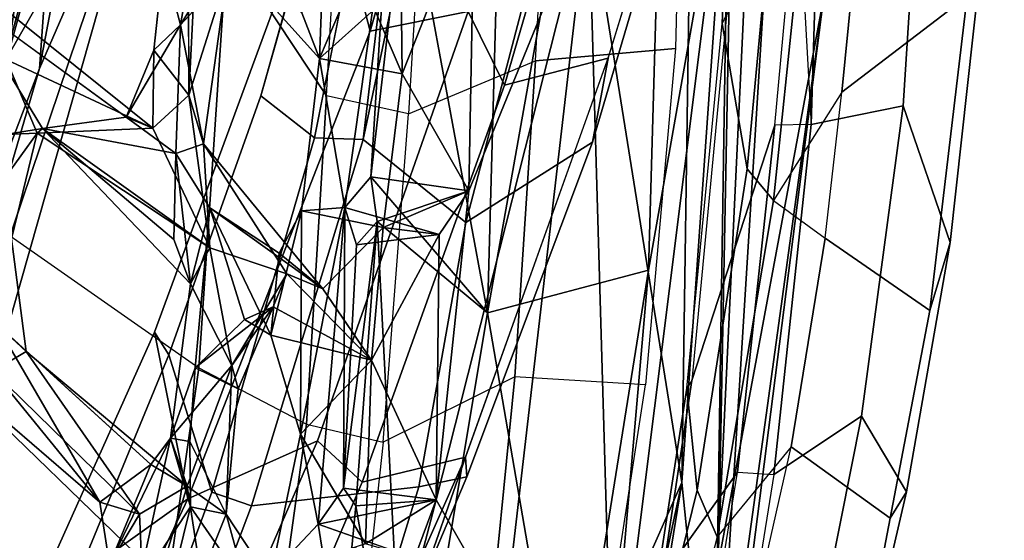
# Model space of a CAD drawing. Units: inches. Extents: x -1 to 148, y -1 to 149.
# Drawn here: x 46 to 49, y 17 to 19 of the extents above; entities that cross this region are included whole.
import ezdxf

# ---------------------------------------------------------------- set-up
doc = ezdxf.new("R2010")
doc.units = ezdxf.units.IN
doc.header["$MEASUREMENT"] = 0
for name, color, linetype in [('SEAT-BACK', 5, 'Continuous'), ('SEAT-BACKFABRIC', 5, 'Continuous'), ('SEAT-FRAME', 5, 'Continuous')]:
    doc.layers.add(name, color=color, linetype=linetype)

# ---------------------------------------------------------------- blocks, each defined once
blk = doc.blocks.new('1MIRRA2_ARMS_ADJLUMBAR_BFLY_0T')
at = {"layer": 'SEAT-BACK'}
for points in [[(-10.9131, 6.5153, 40.3506), (-11.1047, 6.084, 40.3768), (-10.7422, 7.7675, 40.378)], [(-10.7422, 7.7675, 40.378), (-11.1047, 6.084, 40.3768), (-10.9708, 6.9059, 40.4357)], [(-11.1988, 6.3178, 40.8101), (-11.2294, 4.3029, 40.4547), (-10.8732, 7.1486, 40.8273)], [(-10.8732, 7.1486, 40.8273), (-11.2294, 4.3029, 40.4547), (-11.0156, 5.5175, 40.5264)], [(-10.799, 6.8694, 40.6553), (-10.8732, 7.1486, 40.8273), (-11.0156, 5.5175, 40.5264)], [(-11.4824, 4.7925, 40.3815), (-11.2835, 6.3565, 40.7088), (-11.1901, 6.9192, 40.5749)], [(-11.4824, 4.7925, 40.3815), (-11.1901, 6.9192, 40.5749), (-11.4481, 2.7967, 39.8398)], [(-11.1901, 6.9192, 40.5749), (-11.2438, 4.1012, 40.0221), (-11.4481, 2.7967, 39.8398)], [(-11.2438, 4.1012, 40.0221), (-11.1901, 6.9192, 40.5749), (-11.1047, 6.084, 40.3768)], [(-11.1047, 6.084, 40.3768), (-11.1901, 6.9192, 40.5749), (-10.9708, 6.9059, 40.4357)], [(-10.3702, 6.9208, 40.2881), (-10.799, 6.8694, 40.6553), (-10.5858, 5.632, 40.2575)], [(-10.3702, 6.9208, 40.2881), (-10.5858, 5.632, 40.2575), (-10.2912, 5.388, 39.7439)], [(-10.3702, 6.9208, 40.2881), (-10.2912, 5.388, 39.7439), (-10.2335, 6.1469, 39.8766)], [(-10.2335, 6.1469, 39.8766), (-10.2235, 6.2577, 39.8883), (-10.3702, 6.9208, 40.2881)], [(-10.5858, 5.632, 40.2575), (-10.799, 6.8694, 40.6553), (-11.0156, 5.5175, 40.5264)], [(-8.9229, 6.5725, 17.0716), (-9.7121, 4.2369, 16.0076), (-9.3892, 4.9798, 16.4293)], [(-9.7121, 4.2369, 16.0076), (-8.9229, 6.5725, 17.0716), (-9.2923, 5.7141, 16.4663)], [(-8.5973, 6.5777, 16.8914), (-9.1402, 4.8665, 16.2525), (-9.5099, 3.4903, 15.6849)], [(-9.5099, 3.4903, 15.6849), (-9.3039, 4.9489, 16.0107), (-8.5973, 6.5777, 16.8914)], [(-9.0247, 5.9358, 16.8667), (-8.9229, 6.5725, 17.0716), (-9.3892, 4.9798, 16.4293)], [(-11.1047, 6.084, 40.3768), (-10.9131, 6.5153, 40.3506), (-10.8554, 4.5258, 39.8612)], [(-10.8554, 4.5258, 39.8612), (-10.9131, 6.5153, 40.3506), (-10.6316, 6.4498, 40.0899)], [(-9.7834, 6.0941, 37.9494), (-9.8207, 6.3363, 38.2078), (-9.67, 6.4688, 37.7433)], [(-9.67, 6.4688, 37.7433), (-9.6558, 6.1689, 37.5534), (-9.7834, 6.0941, 37.9494)], [(-9.6558, 6.1689, 37.5534), (-9.67, 6.4688, 37.7433), (-9.5762, 6.303, 37.7002)], [(-10.6316, 6.4498, 40.0899), (-10.448, 6.1306, 39.7721), (-10.8554, 4.5258, 39.8612)], [(-10.448, 6.1306, 39.7721), (-10.6316, 6.4498, 40.0899), (-10.406, 6.2931, 39.7489)], [(-9.9422, 6.3651, 39.0777), (-10.0783, 6.4576, 39.0435), (-9.8875, 6.1685, 38.3509)], [(-10.0783, 6.4576, 39.0435), (-9.8207, 6.3363, 38.2078), (-9.8875, 6.1685, 38.3509)], [(-9.9422, 6.3651, 39.0777), (-9.7923, 6.1495, 38.4209), (-9.7359, 6.3761, 38.234)], [(-9.7923, 6.1495, 38.4209), (-9.9422, 6.3651, 39.0777), (-9.8875, 6.1685, 38.3509)], [(-9.6525, 6.3603, 38.0382), (-9.7359, 6.3761, 38.234), (-9.7923, 6.1495, 38.4209)], [(-11.1988, 6.3178, 40.8101), (-11.2835, 6.3565, 40.7088), (-11.4824, 4.7925, 40.3815)], [(-9.7834, 6.0941, 37.9494), (-9.8875, 6.1685, 38.3509), (-9.8207, 6.3363, 38.2078)], [(-9.6525, 6.3603, 38.0382), (-9.7923, 6.1495, 38.4209), (-9.7389, 5.9664, 38.1183)], [(-9.6525, 6.3603, 38.0382), (-9.7389, 5.9664, 38.1183), (-9.5762, 6.303, 37.7002)], [(-11.1988, 6.3178, 40.8101), (-11.4824, 4.7925, 40.3815), (-11.4012, 2.0448, 40.0462)], [(-11.1988, 6.3178, 40.8101), (-11.4012, 2.0448, 40.0462), (-11.2294, 4.3029, 40.4547)], [(-10.1337, 6.1954, 39.6764), (-10.1531, 6.3181, 39.7584), (-10.3901, 6.2862, 39.719)], [(-10.2597, 6.2478, 39.4631), (-10.008, 6.3292, 39.3825), (-10.0864, 5.9556, 39.47)], [(-10.008, 6.3292, 39.3825), (-10.1531, 6.3181, 39.7584), (-10.1337, 6.1954, 39.6764)], [(-10.0864, 5.9556, 39.47), (-10.008, 6.3292, 39.3825), (-10.1337, 6.1954, 39.6764)], [(-10.2597, 6.2478, 39.4631), (-10.448, 6.1306, 39.7721), (-10.3901, 6.2862, 39.719)], [(-10.1337, 6.1954, 39.6764), (-10.3901, 6.2862, 39.719), (-10.448, 6.1306, 39.7721)], [(-9.5762, 6.303, 37.7002), (-9.7389, 5.9664, 38.1183), (-9.6864, 6.0366, 37.8449)], [(-9.5505, 6.1373, 37.4563), (-9.5762, 6.303, 37.7002), (-9.6864, 6.0366, 37.8449)], [(-9.5762, 6.303, 37.7002), (-9.5505, 6.1373, 37.4563), (-9.6558, 6.1689, 37.5534)], [(-10.2597, 6.2478, 39.4631), (-10.2754, 5.7578, 39.3104), (-10.448, 6.1306, 39.7721)], [(-10.2754, 5.7578, 39.3104), (-10.2597, 6.2478, 39.4631), (-10.0864, 5.9556, 39.47)], [(-10.448, 6.1306, 39.7721), (-10.2005, 6.0997, 39.7854), (-10.1337, 6.1954, 39.6764)], [(-10.1337, 6.1954, 39.6764), (-10.2005, 6.0997, 39.7854), (-10.2047, 5.3506, 39.5539)], [(-10.0864, 5.9556, 39.47), (-10.1337, 6.1954, 39.6764), (-10.2047, 5.3506, 39.5539)], [(-9.9032, 5.7723, 38.2063), (-9.9198, 5.8349, 38.2903), (-9.8875, 6.1685, 38.3509)], [(-9.8875, 6.1685, 38.3509), (-9.7834, 6.0941, 37.9494), (-9.9032, 5.7723, 38.2063)], [(-9.8875, 6.1685, 38.3509), (-9.7906, 5.9752, 38.327), (-9.7923, 6.1495, 38.4209)], [(-9.354, 5.7349, 36.3251), (-9.7834, 6.0941, 37.9494), (-9.6558, 6.1689, 37.5534)], [(-9.2648, 5.7871, 36.0975), (-9.6558, 6.1689, 37.5534), (-9.5505, 6.1373, 37.4563)], [(-9.2648, 5.7871, 36.0975), (-9.354, 5.7349, 36.3251), (-9.6558, 6.1689, 37.5534)], [(-10.8554, 4.5258, 39.8612), (-10.448, 6.1306, 39.7721), (-10.5357, 5.3067, 39.667)], [(-10.4567, 5.4229, 39.5624), (-10.5357, 5.3067, 39.667), (-10.448, 6.1306, 39.7721)], [(-10.4567, 5.4229, 39.5624), (-10.448, 6.1306, 39.7721), (-10.2754, 5.7578, 39.3104)], [(-10.2005, 6.0997, 39.7854), (-10.448, 6.1306, 39.7721), (-10.2335, 6.1469, 39.8766)], [(-10.2335, 6.1469, 39.8766), (-10.2912, 5.388, 39.7439), (-10.2005, 6.0997, 39.7854)], [(-9.7389, 5.9664, 38.1183), (-9.7923, 6.1495, 38.4209), (-9.7906, 5.9752, 38.327)], [(-9.6864, 6.0366, 37.8449), (-9.2716, 5.6594, 36.33), (-9.5505, 6.1373, 37.4563)], [(-9.5505, 6.1373, 37.4563), (-9.1407, 5.7851, 36.0107), (-9.2648, 5.7871, 36.0975)], [(-9.1407, 5.7851, 36.0107), (-9.5505, 6.1373, 37.4563), (-9.2716, 5.6594, 36.33)], [(-10.2912, 5.388, 39.7439), (-10.236, 5.4503, 39.6401), (-10.2005, 6.0997, 39.7854)], [(-10.2005, 6.0997, 39.7854), (-10.236, 5.4503, 39.6401), (-10.2047, 5.3506, 39.5539)], [(-11.2438, 4.1012, 40.0221), (-11.1047, 6.084, 40.3768), (-11.1453, 3.291, 39.8316)], [(-10.8554, 4.5258, 39.8612), (-11.1453, 3.291, 39.8316), (-11.1047, 6.084, 40.3768)], [(-9.7834, 6.0941, 37.9494), (-9.7389, 5.9664, 38.1183), (-9.9032, 5.7723, 38.2063)], [(-9.7834, 6.0941, 37.9494), (-9.6864, 6.0366, 37.8449), (-9.7389, 5.9664, 38.1183)], [(-9.805, 5.7786, 38.3386), (-9.7389, 5.9664, 38.1183), (-9.7906, 5.9752, 38.327)], [(-10.0864, 5.9556, 39.47), (-10.0066, 5.6913, 39.1189), (-10.2754, 5.7578, 39.3104)], [(-10.0864, 5.9556, 39.47), (-10.2047, 5.3506, 39.5539), (-10.0891, 5.3594, 39.219)], [(-10.0066, 5.6913, 39.1189), (-10.0864, 5.9556, 39.47), (-10.0891, 5.3594, 39.219)], [(-9.9032, 5.7723, 38.2063), (-9.7389, 5.9664, 38.1183), (-9.7924, 5.5545, 38.1218)], [(-9.0247, 5.9358, 16.8667), (-9.4243, 4.4951, 16.3007), (-9.042, 4.5673, 16.7672)], [(-9.0247, 5.9358, 16.8667), (-9.3892, 4.9798, 16.4293), (-9.4243, 4.4951, 16.3007)], [(-9.9198, 5.8349, 38.2903), (-10.013, 5.6159, 38.4883), (-9.805, 5.7786, 38.3386)], [(-10.013, 5.6159, 38.4883), (-9.9198, 5.8349, 38.2903), (-9.9032, 5.7723, 38.2063)], [(-9.3142, 5.4347, 36.0559), (-9.354, 5.7349, 36.3251), (-9.2648, 5.7871, 36.0975)], [(-10.4567, 5.4229, 39.5624), (-10.2754, 5.7578, 39.3104), (-10.307, 5.4045, 39.2582)], [(-10.307, 5.4045, 39.2582), (-10.2754, 5.7578, 39.3104), (-10.1459, 5.5674, 38.8896)], [(-10.0499, 5.5273, 38.532), (-10.2754, 5.7578, 39.3104), (-10.013, 5.6159, 38.4883)], [(-10.0499, 5.5273, 38.532), (-10.1459, 5.5674, 38.8896), (-10.2754, 5.7578, 39.3104)], [(-10.013, 5.6159, 38.4883), (-9.9032, 5.7723, 38.2063), (-10.0499, 5.5273, 38.532)], [(-9.844, 5.4581, 37.9237), (-10.0499, 5.5273, 38.532), (-9.9032, 5.7723, 38.2063)], [(-10.013, 5.6159, 38.4883), (-9.937, 5.6493, 38.6063), (-9.805, 5.7786, 38.3386)], [(-9.844, 5.3515, 38.2419), (-9.805, 5.7786, 38.3386), (-9.937, 5.6493, 38.6063)], [(-9.7924, 5.5545, 38.1218), (-9.844, 5.4581, 37.9237), (-9.9032, 5.7723, 38.2063)], [(-9.3039, 4.9489, 16.0107), (-9.7121, 4.2369, 16.0076), (-9.2923, 5.7141, 16.4663)], [(-10.029, 5.4722, 38.9832), (-10.0066, 5.6913, 39.1189), (-10.0891, 5.3594, 39.219)], [(-10.0066, 5.6913, 39.1189), (-10.029, 5.4722, 38.9832), (-9.844, 5.3515, 38.2419)], [(-9.937, 5.6493, 38.6063), (-10.0066, 5.6913, 39.1189), (-9.844, 5.3515, 38.2419)], [(-11.0156, 5.5175, 40.5264), (-11.0938, 2.777, 39.975), (-10.5858, 5.632, 40.2575)], [(-10.6571, 3.0174, 39.688), (-10.5858, 5.632, 40.2575), (-11.0938, 2.777, 39.975)], [(-10.368, 4.4566, 39.5976), (-10.5858, 5.632, 40.2575), (-10.6571, 3.0174, 39.688)], [(-10.2737, 5.2685, 39.6826), (-10.5858, 5.632, 40.2575), (-10.368, 4.4566, 39.5976)], [(-10.2737, 5.2685, 39.6826), (-10.2912, 5.388, 39.7439), (-10.5858, 5.632, 40.2575)], [(-10.1459, 5.5674, 38.8896), (-9.844, 5.3515, 38.2419), (-10.029, 5.4722, 38.9832)], [(-10.1459, 5.5674, 38.8896), (-10.0499, 5.5273, 38.532), (-9.827, 5.1809, 37.698)], [(-9.844, 5.4581, 37.9237), (-9.7924, 5.5545, 38.1218), (-9.3972, 5.1401, 36.4616)], [(-9.844, 5.3515, 38.2419), (-9.7532, 5.207, 37.8119), (-9.7924, 5.5545, 38.1218)], [(-9.7924, 5.5545, 38.1218), (-9.7482, 5.4357, 37.9536), (-9.3972, 5.1401, 36.4616)], [(-9.7924, 5.5545, 38.1218), (-9.7532, 5.207, 37.8119), (-9.7482, 5.4357, 37.9536)], [(-9.827, 5.1809, 37.698), (-10.0499, 5.5273, 38.532), (-9.844, 5.4581, 37.9237)], [(-11.0938, 2.777, 39.975), (-11.0156, 5.5175, 40.5264), (-11.2294, 4.3029, 40.4547)], [(-10.4567, 5.4229, 39.5624), (-10.2047, 5.3506, 39.5539), (-10.236, 5.4503, 39.6401)], [(-9.6918, 5.1392, 37.2231), (-9.844, 5.4581, 37.9237), (-9.383, 5.152, 36.1717)], [(-9.3972, 5.1401, 36.4616), (-9.383, 5.152, 36.1717), (-9.844, 5.4581, 37.9237)], [(-9.6918, 5.1392, 37.2231), (-9.7883, 5.0515, 37.4734), (-9.844, 5.4581, 37.9237)], [(-9.7883, 5.0515, 37.4734), (-9.827, 5.1809, 37.698), (-9.844, 5.4581, 37.9237)], [(-10.5357, 5.3067, 39.667), (-10.4567, 5.4229, 39.5624), (-10.307, 5.4045, 39.2582)], [(-9.7532, 5.207, 37.8119), (-9.3972, 5.1401, 36.4616), (-9.7482, 5.4357, 37.9536)], [(-9.383, 5.152, 36.1717), (-9.3142, 5.4347, 36.0559), (-9.2956, 5.2731, 36.0187)], [(-10.5357, 5.3067, 39.667), (-10.307, 5.4045, 39.2582), (-10.3574, 4.994, 39.2216)], [(-10.2737, 5.2685, 39.6826), (-10.5357, 5.3067, 39.667), (-10.2912, 5.388, 39.7439)], [(-10.3215, 4.5204, 39.5008), (-10.1365, 4.9532, 39.2181), (-10.2047, 5.3506, 39.5539)], [(-10.2047, 5.3506, 39.5539), (-10.2737, 5.2685, 39.6826), (-10.3215, 4.5204, 39.5008)], [(-10.0891, 5.3594, 39.219), (-10.2047, 5.3506, 39.5539), (-10.1365, 4.9532, 39.2181)], [(-10.5505, 4.506, 39.4548), (-10.8554, 4.5258, 39.8612), (-10.5357, 5.3067, 39.667)], [(-10.5505, 4.506, 39.4548), (-10.5357, 5.3067, 39.667), (-10.3574, 4.994, 39.2216)], [(-10.2737, 5.2685, 39.6826), (-10.368, 4.4566, 39.5976), (-10.3215, 4.5204, 39.5008)], [(-9.383, 5.152, 36.1717), (-9.2956, 5.2731, 36.0187), (-9.2999, 4.9563, 35.8194)], [(-9.7655, 4.8637, 37.693), (-9.7532, 5.207, 37.8119), (-9.827, 5.1809, 37.698)], [(-9.7532, 5.207, 37.8119), (-9.7655, 4.8637, 37.693), (-9.6204, 5.1095, 37.3176)], [(-9.3972, 5.1401, 36.4616), (-9.7532, 5.207, 37.8119), (-9.6204, 5.1095, 37.3176)], [(-9.7883, 5.0515, 37.4734), (-9.89, 4.728, 37.7195), (-9.827, 5.1809, 37.698)], [(-9.827, 5.1809, 37.698), (-9.89, 4.728, 37.7195), (-9.7655, 4.8637, 37.693)], [(-9.1864, 4.7928, 35.7345), (-9.2973, 5.1562, 36.2663), (-9.3972, 5.1401, 36.4616)], [(-9.3972, 5.1401, 36.4616), (-9.2973, 5.1562, 36.2663), (-9.383, 5.152, 36.1717)], [(-9.6918, 5.1392, 37.2231), (-9.6942, 4.931, 37.5292), (-9.7883, 5.0515, 37.4734)], [(-9.6204, 5.1095, 37.3176), (-9.6942, 4.931, 37.5292), (-9.6918, 5.1392, 37.2231)], [(-9.2999, 4.9563, 35.8194), (-9.6918, 5.1392, 37.2231), (-9.383, 5.152, 36.1717)], [(-9.1864, 4.7928, 35.7345), (-9.3972, 5.1401, 36.4616), (-9.6204, 5.1095, 37.3176)], [(-9.7655, 4.8637, 37.693), (-9.6942, 4.931, 37.5292), (-9.6204, 5.1095, 37.3176)], [(-9.8139, 4.5379, 37.3736), (-9.89, 4.728, 37.7195), (-9.7883, 5.0515, 37.4734)], [(-9.7883, 5.0515, 37.4734), (-9.7873, 4.7376, 37.4909), (-9.8139, 4.5379, 37.3736)], [(-10.3574, 4.994, 39.2216), (-10.3531, 4.6081, 39.0821), (-10.5505, 4.506, 39.4548)], [(-10.2837, 4.8214, 38.9902), (-10.3574, 4.994, 39.2216), (-10.1365, 4.9532, 39.2181)], [(-10.2837, 4.8214, 38.9902), (-10.3531, 4.6081, 39.0821), (-10.3574, 4.994, 39.2216)], [(-9.6964, 3.3593, 16.0008), (-9.3892, 4.9798, 16.4293), (-9.7121, 4.2369, 16.0076)], [(-9.4243, 4.4951, 16.3007), (-9.3892, 4.9798, 16.4293), (-9.6964, 3.3593, 16.0008)], [(-10.1365, 4.9532, 39.2181), (-10.3215, 4.5204, 39.5008), (-10.1526, 4.5309, 39.1112)], [(-9.8835, 4.6711, 38.0752), (-10.2837, 4.8214, 38.9902), (-10.1365, 4.9532, 39.2181)], [(-10.1365, 4.9532, 39.2181), (-10.1526, 4.5309, 39.1112), (-10.0896, 4.8317, 39.0454)], [(-10.0896, 4.8317, 39.0454), (-9.8835, 4.6711, 38.0752), (-10.1365, 4.9532, 39.2181)], [(-9.3039, 4.9489, 16.0107), (-9.8086, 3.1124, 15.584), (-9.7121, 4.2369, 16.0076)], [(-9.3039, 4.9489, 16.0107), (-9.5099, 3.4903, 15.6849), (-9.8086, 3.1124, 15.584)], [(-9.7655, 4.8637, 37.693), (-9.7205, 4.6914, 37.521), (-9.6942, 4.931, 37.5292)], [(-9.1402, 4.8665, 16.2525), (-8.8703, 4.9002, 16.6078), (-9.4392, 3.4642, 15.8836)], [(-9.7655, 4.8637, 37.693), (-9.8835, 4.6711, 38.0752), (-9.8579, 4.3316, 37.8285)], [(-9.7655, 4.8637, 37.693), (-9.8579, 4.3316, 37.8285), (-9.7205, 4.6914, 37.521)], [(-9.1402, 4.8665, 16.2525), (-9.4392, 3.4642, 15.8836), (-9.5099, 3.4903, 15.6849)]]:
    blk.add_3dface(points, dxfattribs=at)
for points, invisible_edges in [([(-10.448, 6.1306, 39.7721), (-10.406, 6.2931, 39.7489), (-10.2235, 6.2577, 39.8883)], 12), ([(-10.2335, 6.1469, 39.8766), (-10.448, 6.1306, 39.7721), (-10.2235, 6.2577, 39.8883)], 2), ([(-9.7906, 5.9752, 38.327), (-9.8875, 6.1685, 38.3509), (-9.9198, 5.8349, 38.2903)], 12), ([(-9.7834, 6.0941, 37.9494), (-9.354, 5.7349, 36.3251), (-9.6864, 6.0366, 37.8449)], 2), ([(-9.2716, 5.6594, 36.33), (-9.6864, 6.0366, 37.8449), (-9.354, 5.7349, 36.3251)], 2), ([(-9.7906, 5.9752, 38.327), (-9.9198, 5.8349, 38.2903), (-9.805, 5.7786, 38.3386)], 1), ([(-9.805, 5.7786, 38.3386), (-9.7924, 5.5545, 38.1218), (-9.7389, 5.9664, 38.1183)], 1), ([(-10.0066, 5.6913, 39.1189), (-10.013, 5.6159, 38.4883), (-10.2754, 5.7578, 39.3104)], 1), ([(-9.844, 5.3515, 38.2419), (-9.7924, 5.5545, 38.1218), (-9.805, 5.7786, 38.3386)], 2), ([(-9.354, 5.7349, 36.3251), (-9.3142, 5.4347, 36.0559), (-9.2716, 5.6594, 36.33)], 2), ([(-10.0066, 5.6913, 39.1189), (-9.937, 5.6493, 38.6063), (-10.013, 5.6159, 38.4883)], 12), ([(-10.1459, 5.5674, 38.8896), (-10.029, 5.4722, 38.9832), (-10.307, 5.4045, 39.2582)], 2), ([(-9.827, 5.1809, 37.698), (-9.844, 5.3515, 38.2419), (-10.1459, 5.5674, 38.8896)], 1), ([(-10.307, 5.4045, 39.2582), (-10.029, 5.4722, 38.9832), (-10.0891, 5.3594, 39.219)], 1), ([(-9.383, 5.152, 36.1717), (-9.2973, 5.1562, 36.2663), (-9.2294, 5.4792, 36.1459)], 12), ([(-9.2294, 5.4792, 36.1459), (-9.3142, 5.4347, 36.0559), (-9.383, 5.152, 36.1717)], 12), ([(-10.4567, 5.4229, 39.5624), (-10.236, 5.4503, 39.6401), (-10.2912, 5.388, 39.7439)], 12), ([(-10.2912, 5.388, 39.7439), (-10.5357, 5.3067, 39.667), (-10.4567, 5.4229, 39.5624)], 12), ([(-10.2047, 5.3506, 39.5539), (-10.4567, 5.4229, 39.5624), (-10.5357, 5.3067, 39.667)], 12), ([(-10.3574, 4.994, 39.2216), (-10.307, 5.4045, 39.2582), (-10.1365, 4.9532, 39.2181)], 2), ([(-10.0891, 5.3594, 39.219), (-10.1365, 4.9532, 39.2181), (-10.307, 5.4045, 39.2582)], 2), ([(-10.2047, 5.3506, 39.5539), (-10.5357, 5.3067, 39.667), (-10.2737, 5.2685, 39.6826)], 1), ([(-9.7532, 5.207, 37.8119), (-9.844, 5.3515, 38.2419), (-9.827, 5.1809, 37.698)], 2), ([(-9.2999, 4.9563, 35.8194), (-9.2457, 4.7818, 35.6022), (-9.6918, 5.1392, 37.2231)], 1), ([(-9.2457, 4.7818, 35.6022), (-9.6204, 5.1095, 37.3176), (-9.6918, 5.1392, 37.2231)], 1), ([(-9.6204, 5.1095, 37.3176), (-9.2457, 4.7818, 35.6022), (-9.1864, 4.7928, 35.7345)], 1), ([(-9.7873, 4.7376, 37.4909), (-9.7883, 5.0515, 37.4734), (-9.6942, 4.931, 37.5292)], 12), ([(-9.7873, 4.7376, 37.4909), (-9.6942, 4.931, 37.5292), (-9.7205, 4.6914, 37.521)], 1), ([(-9.4392, 3.4642, 15.8836), (-8.8703, 4.9002, 16.6078), (-8.9003, 3.8546, 16.6159)], 12), ([(-9.8835, 4.6711, 38.0752), (-9.7655, 4.8637, 37.693), (-9.89, 4.728, 37.7195)], 12)]:
    blk.add_3dface(points, dxfattribs=dict(at, invisible_edges=invisible_edges))
at = {"layer": 'SEAT-BACKFABRIC'}
for points in [[(-8.9763, 6.3115, 36.0149), (-9.6582, 7.0796, 38.5895), (-9.7315, 6.357, 38.4326), (-9.1194, 5.765, 36.1721)], [(-10.2415, 6.5725, 40.1051), (-9.9927, 6.7187, 39.5937), (-10.102, 5.9286, 39.6078), (-10.3072, 5.977, 40.0724)], [(-9.9927, 6.7187, 39.5937), (-9.7315, 6.357, 38.4326), (-9.8143, 5.7785, 38.4686), (-10.102, 5.9286, 39.6078)], [(-10.2415, 6.5725, 40.1051), (-10.5847, 6.5492, 40.5243), (-10.6583, 5.8028, 40.4436), (-10.3072, 5.977, 40.0724)], [(-10.5847, 6.5492, 40.5243), (-10.906, 6.4829, 40.751), (-11.0069, 5.8234, 40.6848), (-10.6583, 5.8028, 40.4436)], [(-9.7315, 6.357, 38.4326), (-9.1194, 5.765, 36.1721), (-9.2122, 5.3577, 36.2692), (-9.8143, 5.7785, 38.4686)], [(-10.6583, 5.8028, 40.4436), (-10.3072, 5.977, 40.0724), (-10.3743, 5.1013, 39.9332), (-10.7134, 4.9593, 40.294)], [(-10.102, 5.9286, 39.6078), (-10.3072, 5.977, 40.0724), (-10.3743, 5.1013, 39.9332), (-10.1552, 5.0527, 39.4251)], [(-9.8143, 5.7785, 38.4686), (-10.102, 5.9286, 39.6078), (-10.1552, 5.0527, 39.4251), (-9.8907, 4.6514, 38.2463)], [(-11.0069, 5.8234, 40.6848), (-10.6583, 5.8028, 40.4436), (-10.7134, 4.9593, 40.294), (-11.0878, 4.9268, 40.5286)], [(-9.2122, 5.3577, 36.2692), (-9.8143, 5.7785, 38.4686), (-9.8907, 4.6514, 38.2463), (-9.2293, 4.2424, 35.8958)], [(-10.7134, 4.9593, 40.294), (-10.7818, 3.6949, 40.0563), (-10.4536, 3.7731, 39.6775), (-10.3743, 5.1013, 39.9332)], [(-10.4536, 3.7731, 39.6775), (-10.3743, 5.1013, 39.9332), (-10.1552, 5.0527, 39.4251), (-10.2268, 3.789, 39.1778)], [(-9.936, 3.6969, 38.0706), (-9.8907, 4.6514, 38.2463), (-10.1552, 5.0527, 39.4251), (-10.2268, 3.789, 39.1778)], [(-11.12, 3.5678, 40.2547), (-11.0878, 4.9268, 40.5286), (-10.7134, 4.9593, 40.294), (-10.7818, 3.6949, 40.0563)]]:
    blk.add_3dface(points, dxfattribs=at)
at = {"layer": 'SEAT-FRAME'}
for points in [[(-10.4033, 6.3709, 32.6316), (-10.5265, 6.0172, 32.6193), (-9.8857, 7.4589, 33.2144), (-9.8775, 7.499, 33.1099)], [(-9.8857, 7.4589, 33.2144), (-10.5265, 6.0172, 32.6193), (-10.2509, 6.0836, 32.8944), (-9.8551, 7.0109, 33.3257)], [(-8.9334, 7.3403, 32.6666), (-9.2208, 7.3207, 32.9901), (-9.7853, 6.1283, 32.4484), (-9.3609, 6.4312, 32.2203)], [(-10.1317, 5.9729, 32.8498), (-9.7853, 6.1283, 32.4484), (-9.2208, 7.3207, 32.9901), (-9.5753, 7.2527, 33.465)], [(-10.1317, 5.9729, 32.8498), (-9.5753, 7.2527, 33.465), (-9.8551, 7.0109, 33.3257), (-10.2509, 6.0836, 32.8944)], [(-10.8698, 7.1977, 40.3602), (-11.1444, 6.7296, 40.5478), (-11.2531, 6.0571, 40.4852), (-11.0517, 6.3382, 40.32)], [(-11.5842, 5.9071, 40.0803), (-11.4178, 6.7442, 40.188), (-11.5773, 6.6546, 39.8236), (-11.7044, 6.109, 39.751)], [(-11.2428, 6.7279, 40.538), (-11.4178, 6.7442, 40.188), (-11.5842, 5.9071, 40.0803), (-11.3498, 6.0632, 40.48)], [(-11.0738, 6.7111, 39.4825), (-11.2893, 6.462, 39.4209), (-11.3959, 5.989, 39.3385), (-11.1988, 6.2293, 39.4351)], [(-11.2428, 6.7279, 40.538), (-11.1444, 6.7296, 40.5478), (-11.2531, 6.0571, 40.4852), (-11.3498, 6.0632, 40.48)], [(-11.1988, 6.2293, 39.4351), (-11.0738, 6.7111, 39.4825), (-11.0778, 6.3799, 39.9254), (-11.1452, 6.1046, 39.8298)], [(-9.9549, 6.1469, 31.8258), (-9.7647, 6.6496, 32.0487), (-9.6323, 6.7001, 32.0565), (-9.8492, 6.1105, 31.8021)], [(-9.8492, 6.1105, 31.8021), (-9.6323, 6.7001, 32.0565), (-9.428, 6.4869, 32.0835), (-9.7348, 5.7437, 31.7785)], [(-11.5828, 6.584, 39.7232), (-11.6608, 6.1796, 39.64), (-11.7044, 6.109, 39.751), (-11.5773, 6.6546, 39.8236)], [(-9.9549, 6.1469, 31.8258), (-10.4022, 6.0958, 32.3298), (-10.2972, 6.4384, 32.5258), (-9.7647, 6.6496, 32.0487)], [(-11.3959, 5.989, 39.3385), (-11.6608, 6.1796, 39.64), (-11.5828, 6.584, 39.7232), (-11.2893, 6.462, 39.4209)], [(-9.3609, 6.4312, 32.2203), (-9.6967, 5.6833, 31.9222), (-9.7348, 5.7437, 31.7785), (-9.428, 6.4869, 32.0835)], [(-10.5298, 6.0692, 32.5011), (-10.4033, 6.3709, 32.6316), (-10.2972, 6.4384, 32.5258), (-10.4022, 6.0958, 32.3298)], [(-9.7853, 6.1283, 32.4484), (-9.7853, 6.1283, 32.4484), (-9.6967, 5.6833, 31.9222), (-9.3609, 6.4312, 32.2203)], [(-11.0778, 6.3799, 39.9254), (-11.0389, 6.3395, 40.2778), (-11.1173, 5.8328, 40.2061), (-11.1452, 6.1046, 39.8298)], [(-10.5265, 6.0172, 32.6193), (-10.5265, 6.0172, 32.6193), (-10.4033, 6.3709, 32.6316), (-10.5298, 6.0692, 32.5011)], [(-11.2531, 6.0571, 40.4852), (-11.353, 5.1307, 40.3304), (-11.1312, 5.8119, 40.2476), (-11.0517, 6.3382, 40.32)], [(-11.0389, 6.3395, 40.2778), (-11.0517, 6.3382, 40.32), (-11.1312, 5.8119, 40.2476), (-11.1173, 5.8328, 40.2061)], [(-11.3959, 5.989, 39.3385), (-11.1988, 6.2293, 39.4351), (-11.3493, 5.3317, 39.1889), (-11.4874, 5.4322, 39.176)], [(-11.2788, 5.2477, 39.6334), (-11.3493, 5.3317, 39.1889), (-11.1988, 6.2293, 39.4351), (-11.1452, 6.1046, 39.8298)], [(-11.7044, 6.109, 39.751), (-11.6608, 6.1796, 39.64), (-11.7662, 5.6259, 39.5099), (-11.8207, 5.4442, 39.5814)], [(-11.7662, 5.6259, 39.5099), (-11.6608, 6.1796, 39.64), (-11.3959, 5.989, 39.3385), (-11.4874, 5.4322, 39.176)], [(-10.2725, 4.8805, 31.94), (-9.7853, 6.1283, 32.4484), (-10.1317, 5.9729, 32.8498), (-10.5338, 4.8275, 32.3658)], [(-10.5272, 5.3909, 31.8414), (-10.4022, 6.0958, 32.3298), (-9.9549, 6.1469, 31.8258), (-10.2532, 5.169, 31.4033)], [(-9.6967, 5.6833, 31.9222), (-9.7853, 6.1283, 32.4484), (-10.2725, 4.8805, 31.94), (-10.1565, 4.4329, 31.4021)], [(-10.1236, 5.1648, 31.4096), (-10.2532, 5.169, 31.4033), (-9.9549, 6.1469, 31.8258), (-9.8492, 6.1105, 31.8021)], [(-11.8207, 5.4442, 39.5814), (-11.6955, 5.0791, 39.8846), (-11.5842, 5.9071, 40.0803), (-11.7044, 6.109, 39.751)], [(-11.1173, 5.8328, 40.2061), (-11.2119, 4.8603, 40.0248), (-11.2788, 5.2477, 39.6334), (-11.1452, 6.1046, 39.8298)], [(-9.9802, 5.0526, 31.4956), (-10.1236, 5.1648, 31.4096), (-9.8492, 6.1105, 31.8021), (-9.7348, 5.7437, 31.7785)], [(-10.2509, 6.0836, 32.8944), (-10.5265, 6.0172, 32.6193), (-10.9073, 4.9524, 32.1883), (-10.6312, 5.0241, 32.4469)], [(-10.5272, 5.3909, 31.8414), (-10.8654, 5.1762, 32.1418), (-10.5298, 6.0692, 32.5011), (-10.4022, 6.0958, 32.3298)], [(-10.6312, 5.0241, 32.4469), (-10.5338, 4.8275, 32.3658), (-10.1317, 5.9729, 32.8498), (-10.2509, 6.0836, 32.8944)], [(-11.5842, 5.9071, 40.0803), (-11.6955, 5.0791, 39.8846), (-11.4497, 5.1297, 40.3253), (-11.3498, 6.0632, 40.48)], [(-11.2531, 6.0571, 40.4852), (-11.3498, 6.0632, 40.48), (-11.4497, 5.1297, 40.3253), (-11.353, 5.1307, 40.3304)], [(-10.8654, 5.1762, 32.1418), (-10.9086, 4.948, 32.1866), (-10.5265, 6.0172, 32.6193), (-10.5298, 6.0692, 32.5011)], [(-11.1312, 5.8119, 40.2476), (-11.353, 5.1307, 40.3304), (-11.4127, 4.4746, 40.2154), (-11.2234, 4.8372, 40.0689)], [(-11.1312, 5.8119, 40.2476), (-11.1173, 5.8328, 40.2061), (-11.2119, 4.8603, 40.0248), (-11.2234, 4.8372, 40.0689)], [(-9.7348, 5.7437, 31.7785), (-9.6967, 5.6833, 31.9222), (-10.1565, 4.4329, 31.4021), (-9.9802, 5.0526, 31.4956)], [(-11.7662, 5.6259, 39.5099), (-11.866, 4.7871, 39.245), (-11.9434, 4.3314, 39.2319), (-11.8207, 5.4442, 39.5814)], [(-11.5315, 5.0428, 39.0514), (-11.866, 4.7871, 39.245), (-11.7662, 5.6259, 39.5099), (-11.4874, 5.4322, 39.176)], [(-11.8019, 3.4144, 39.4839), (-11.6955, 5.0791, 39.8846), (-11.8207, 5.4442, 39.5814), (-11.9434, 4.3314, 39.2319)], [(-11.3493, 5.3317, 39.1889), (-11.4874, 5.4322, 39.176), (-11.5315, 5.0428, 39.0514), (-11.3493, 5.3317, 39.1889)], [(-11.1367, 4.2612, 31.784), (-10.8654, 5.1762, 32.1418), (-10.5272, 5.3909, 31.8414), (-10.8035, 4.3387, 31.3952)], [(-10.4611, 4.1895, 30.9793), (-10.8035, 4.3387, 31.3952), (-10.5272, 5.3909, 31.8414), (-10.2532, 5.169, 31.4033)], [(-11.5315, 5.0428, 39.0514), (-11.3493, 5.3317, 39.1889), (-11.528, 3.6127, 38.7077), (-11.6795, 3.5512, 38.6448)], [(-11.528, 3.6127, 38.7077), (-11.3493, 5.3317, 39.1889), (-11.2788, 5.2477, 39.6334), (-11.4379, 3.5435, 39.1701)], [(-11.2788, 5.2477, 39.6334), (-11.2119, 4.8603, 40.0248), (-11.2645, 3.5121, 39.7665), (-11.4379, 3.5435, 39.1701)], [(-11.1325, 4.2196, 31.8915), (-10.9086, 4.948, 32.1866), (-10.8654, 5.1762, 32.1418), (-11.1367, 4.2612, 31.784)], [(-10.3773, 4.1294, 30.9401), (-10.3773, 4.1294, 30.9401), (-10.4611, 4.1895, 30.9793), (-10.2532, 5.169, 31.4033)], [(-10.3189, 4.1826, 31.0071), (-10.3773, 4.1294, 30.9401), (-10.2532, 5.169, 31.4033), (-10.1236, 5.1648, 31.4096)], [(-10.3196, 4.1788, 31.0055), (-10.1236, 5.1648, 31.4096), (-9.9802, 5.0526, 31.4956), (-10.1871, 4.3175, 31.2052)], [(-11.4497, 5.1297, 40.3253), (-11.6955, 5.0791, 39.8846), (-11.8019, 3.4144, 39.4839), (-11.5167, 2.9315, 39.931)], [(-11.4127, 4.4746, 40.2154), (-11.4497, 5.1297, 40.3253), (-11.5167, 2.9315, 39.931), (-11.4262, 3.4125, 40.0312)], [(-11.4497, 5.1297, 40.3253), (-11.353, 5.1307, 40.3304), (-11.4127, 4.4746, 40.2154), (-11.4497, 5.1297, 40.3253)], [(-10.1565, 4.4329, 31.4021), (-10.3407, 3.6799, 31.0442), (-10.1871, 4.3175, 31.2052), (-9.9802, 5.0526, 31.4956)], [(-11.9653, 3.4892, 38.8828), (-11.866, 4.7871, 39.245), (-11.5315, 5.0428, 39.0514), (-11.6795, 3.5512, 38.6448)], [(-10.9073, 4.9524, 32.1883), (-11.1325, 4.2196, 31.8915), (-10.9553, 3.9083, 32.0205), (-10.6312, 5.0241, 32.4469)], [(-10.889, 3.5453, 31.8819), (-10.5338, 4.8275, 32.3658), (-10.6312, 5.0241, 32.4469), (-10.9553, 3.9083, 32.0205)], [(-10.889, 3.5453, 31.8819), (-10.6383, 3.6057, 31.4294), (-10.2725, 4.8805, 31.94), (-10.5338, 4.8275, 32.3658)], [(-10.2725, 4.8805, 31.94), (-10.6383, 3.6057, 31.4294), (-10.3407, 3.6799, 31.0442), (-10.1565, 4.4329, 31.4021)], [(-11.2119, 4.8603, 40.0248), (-11.2234, 4.8372, 40.0689), (-11.2749, 3.503, 39.8217), (-11.2645, 3.5121, 39.7665)]]:
    blk.add_3dface(points, dxfattribs=at)

msp = doc.modelspace()

# ---------------------------------------------------------------- block references
at = {"rotation": 180}
msp.add_blockref('1MIRRA2_ARMS_ADJLUMBAR_BFLY_0T', (37.0523, 23.6175), dxfattribs=at)

doc.saveas('drawing.dxf')
